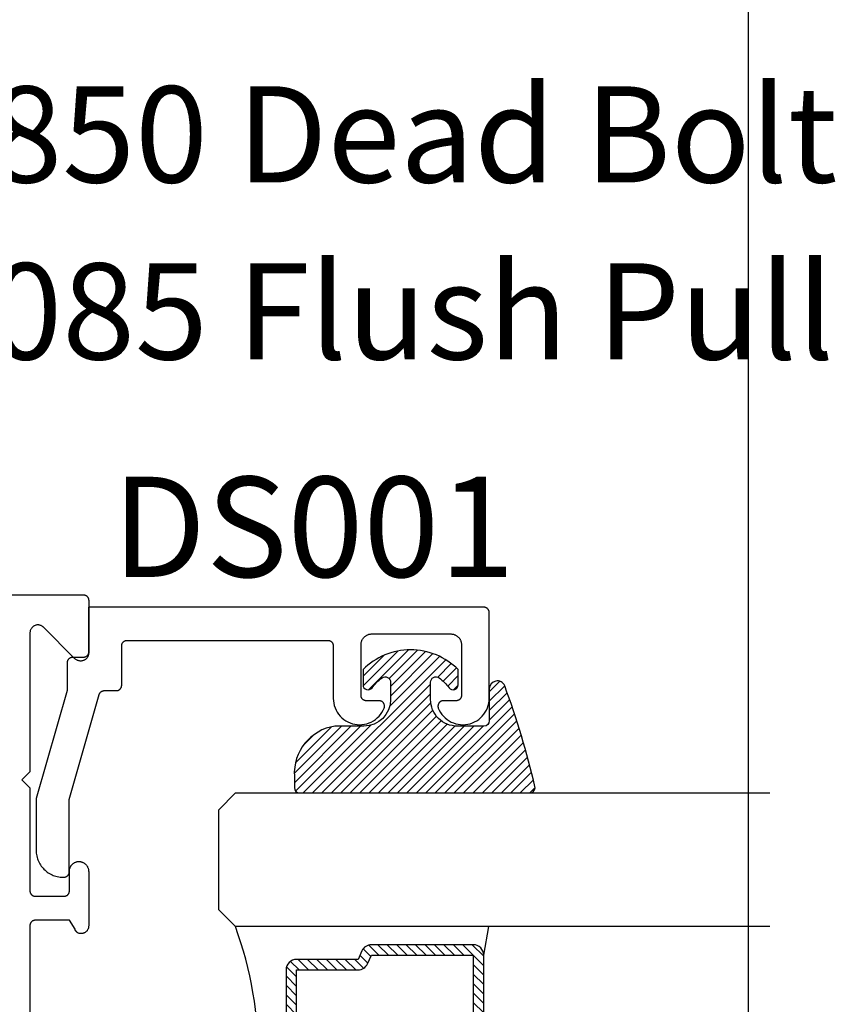
# Model space of a CAD drawing. Units: inches. Extents: x 0 to 160, y -25 to 22.
# Drawn here: x 69 to 70, y 12 to 14 of the extents above; entities that cross this region are included whole.
import ezdxf
from ezdxf import colors
from ezdxf.entities.mleader import LeaderData, LeaderLine
from ezdxf.math import Vec2, Vec3

# ---------------------------------------------------------------- set-up
doc = ezdxf.new("R2010")
doc.units = ezdxf.units.IN
doc.header["$LTSCALE"] = 0.5
doc.header["$MEASUREMENT"] = 0
doc.layers.add('Arcadia-Mview', color=6, linetype='Continuous', plot=False)
for name, color, linetype in [('Arcadia-Profile', 5, 'Continuous'), ('Arcadia-Shade', 8, 'Continuous'), ('Arcadia-Text', 3, 'Continuous')]:
    doc.layers.add(name, color=color, linetype=linetype)
doc.styles.get("Standard").update_dxf_attribs({"font": 'ARIALN.TTF'})

# ---------------------------------------------------------------- blocks, each defined once
blk = doc.blocks.new('E-150MOD')
at = {"layer": 'Arcadia-Shade', "lineweight": -3}
h = blk.add_hatch(dxfattribs=at)
h.set_pattern_fill('ANSI31', color=256, scale=0.1, style=0)
h.set_pattern_definition([(45, (-0.138567264803946, 0.0239117308240513), (-0.008838834764831844, 0.008838834764831846), [])])
edge = h.paths.add_edge_path()
edge.add_line((0.2307305913625512, 0.1184704544556859), (0.202291955919371, 0.1184704544556872))
edge.add_arc((0.2022919559193711, 0.1278042520424739), 0.009333797586786735, 126.6780053634676, 269.9999999999995, ccw=False)
edge.add_arc((0.1429581583326799, 0.207470454455787), 0.09000000000002364, 306.6780053633725, 323.576426357604)
edge.add_arc((0.2073301242805562, 0.1599704544556878), 0.009999999999998828, 323.5764263576871, 450.0000000000202)
edge.add_line((0.2073301242805527, 0.1699704544556866), (0.1749999999999971, 0.169970454455686))
edge.add_arc((0.1749999999999987, 0.1199704544556874), 0.04999999999999859, 90.00000000000178, 180.0000000000028)
edge.add_line((0.1250000000000001, 0.119970454455685), (0.1250000000000007, 0.06590494055066065))
edge.add_arc((0.03705936094815594, 0.07866866056669672), 0.08886207596885527, 266.2190256176107, 351.74174670046614, ccw=False)
edge.add_line((0.0311995675385823, -0.009999999999998004), (0.01000000000000151, -0.01))
edge.add_arc((0.01000000000000075, 7.528699885739343e-16), 0.01000000000000075, 180.0000000000043, 270.0000000000043, ccw=False)
edge.add_line((0, 0), (0, 0.4305641256404996))
edge.add_arc((0.009999999999999003, 0.4305641256405004), 0.009999999999999003, 77.99937774415321, 180.0000000000044, ccw=False)
edge.add_arc((-0.3507727045260797, -1.107357734935953), 1.589668855323815, 69.71688305471389, 76.80556558053468, ccw=False)
edge.add_arc((0.1947457635950655, 0.3698040499677627), 0.01500000000000086, -90.00000000001302, 68.26389573529048, ccw=False)
edge.add_line((0.1947457635950621, 0.3548040499677619), (0.1349999999999979, 0.3548040499677614))
edge.add_arc((0.1349999999999979, 0.3448040499677614), 0.01000000000000001, 90, 180)
edge.add_line((0.1249999999999979, 0.3448040499677614), (0.1250000000000001, 0.2949704544556848))
edge.add_arc((0.1750000000000003, 0.2949704544556861), 0.05000000000000021, 180.0000000000014, 270.0000000000005)
edge.add_line((0.1750000000000007, 0.2449704544556859), (0.2073301242805527, 0.2449704544556874))
edge.add_arc((0.2073301242805421, 0.2549704544556661), 0.009999999999978748, 270.0000000000609, 396.4235736423736)
edge.add_arc((0.1429581583325789, 0.2074704544556889), 0.09000000000000104, 36.42357364230737, 53.32199463653551)
edge.add_arc((0.2022919559193708, 0.2871366568689003), 0.009333797586788007, 89.99999999999858, 233.3219946365503, ccw=False)
edge.add_line((0.202291955919371, 0.2964704544556884), (0.2307305913625512, 0.2964704544556882))
edge.add_arc((0.1429581583325827, 0.2074704544556871), 0.1250000000000021, -45.39787468375329, 45.39787468375329, ccw=False)
at = {"layer": 'Arcadia-Profile'}
blk.add_lwpolyline([(0.2307305913625512, 0.1184704544556859), (0.202291955919371, 0.1184704544556872, -0.7220322426225168), (0.1967167169756805, 0.1352900043835457, 0.07386718171687884), (0.215376620024047, 0.1540329544556911, 0.6153459029250179), (0.2073301242805527, 0.1699704544556866), (0.1749999999999971, 0.169970454455686, 0.4142135623731001), (0.1250000000000001, 0.119970454455685), (0.1250000000000007, 0.06590494055066065, -0.3915067863019581), (0.0311995675385823, -0.009999999999998004), (0.01000000000000151, -0.01, -0.414213562373095), (0, 0), (0, 0.4305641256404996, -0.4769788655072018), (0.01207922313892607, 0.4403455790671917, -0.03094007962028958), (0.2003007460826568, 0.3837375409001378, -0.8262721402126099), (0.1947457635950621, 0.3548040499677619), (0.1349999999999979, 0.3548040499677614, 0.414213562373095), (0.1249999999999979, 0.3448040499677614), (0.1250000000000001, 0.2949704544556848, 0.41421356237309), (0.1750000000000007, 0.2449704544556859), (0.2073301242805527, 0.2449704544556874, 0.6153459029248967), (0.2153766200240104, 0.2609079544556595, 0.07386718171686407), (0.1967167169756818, 0.2796509045278258, -0.7220322426226498), (0.202291955919371, 0.2964704544556884), (0.2307305913625512, 0.2964704544556882, -0.418287269326214)], format="xyb", close=True, dxfattribs=at)
blk = doc.blocks.new('*U104')
at = {"layer": 'Arcadia-Shade', "lineweight": -3}
h = blk.add_hatch(dxfattribs=at)
h.set_pattern_fill('ANSI31', color=256, scale=0.1, style=0)
h.set_pattern_definition([(45, (-12.49009116438055, -10.79353366436354), (-0.008838834764831844, 0.008838834764831846), [])])
edge = h.paths.add_edge_path()
edge.add_line((0.499011675582075, 0.4285564927512802), (0.5229934129158451, 0.4285564927512837))
edge.add_arc((0.5229934129158463, 0.4482414927513224), 0.0196850000000387, 269.9999999999964, 359.9999999999984)
edge.add_line((0.542678412915885, 0.4482414927513219), (0.542678412915885, 0.4732180318310384))
edge.add_line((0.542678412915885, 0.4732180318310384), (0.5229934129158451, 0.4732180318310384))
edge.add_line((0.5229934129158451, 0.4732180318310384), (0.5229934129158451, 0.4482414927513219))
edge.add_line((0.5229934129158451, 0.4482414927513219), (0.499011675582075, 0.4482414927513219))
edge.add_line((0.499011675582075, 0.4482414927513219), (0.499011675582075, 0.4763228331426532))
edge.add_arc((0.47932667558206, 0.476322833142687), 0.01968500000001505, 359.9999999999018, 449.9999999999018)
edge.add_line((0.4793266755820937, 0.496007833142702), (0.3036411249999347, 0.4960078331426985))
edge.add_arc((0.3036411249999347, 0.4763228331426603), 0.01968500000003814, 90, 180)
edge.add_line((0.2839561249998965, 0.4763228331426603), (0.2839561249998965, 0.2858323436881278))
edge.add_arc((0.3036411249999145, 0.2858323436881261), 0.01968500000001799, 179.999999999995, 245.4529343159603)
edge.add_line((0.2954631769583571, 0.2679264678137017), (0.3114070047096007, 0.2606446238063391))
edge.add_line((0.3114070047096007, 0.2606446238063391), (0.3114070047096007, 0.1457257251104203))
edge.add_arc((0.3310920047095802, 0.145725725110422), 0.01968499999997952, 180.0000000000052, 270.0000000000052)
edge.add_line((0.331092004709582, 0.1260407251104425), (0.668905995290265, 0.126040725110439))
edge.add_arc((0.6689059952902658, 0.1457257251104211), 0.01968499999998219, 269.9999999999974, 359.9999999999974)
edge.add_line((0.688590995290248, 0.1457257251104203), (0.688590995290248, 0.2606446238063391))
edge.add_line((0.688590995290248, 0.2606446238063391), (0.7045348230414366, 0.2679264678137088))
edge.add_arc((0.6963568749998893, 0.2858323436881248), 0.01968500000000608, 294.547065684023, 359.9999999999882)
edge.add_line((0.7160418749998954, 0.2858323436881207), (0.7160418749998936, 0.4763228331426603))
edge.add_arc((0.696356874999912, 0.47632283314266), 0.01968499999998163, 9.69435005780996e-13, 89.99999999999902)
edge.add_line((0.6963568749999123, 0.4960078331426416), (0.520672186999926, 0.4960078331426985))
edge.add_arc((0.5206721869999242, 0.4763228331426586), 0.01968500000003992, 89.99999999999483, 179.9999999999948)
edge.add_line((0.5009871869998843, 0.4763228331426603), (0.5009871869998843, 0.4521573060815705))
edge.add_line((0.5009871869998843, 0.4521573060815705), (0.520672186999926, 0.4521573060815705))
edge.add_line((0.520672186999926, 0.4521573060815705), (0.520672186999926, 0.4763228331426603))
edge.add_line((0.520672186999926, 0.4763228331426603), (0.6963568749999123, 0.4763228331426603))
edge.add_line((0.6963568749999123, 0.4763228331426603), (0.6963568749999123, 0.2858323436881207))
edge.add_line((0.6963568749999123, 0.2858323436881207), (0.6804130472487255, 0.2785504996807049))
edge.add_arc((0.6885909952902385, 0.260644623806309), 0.0196849999999735, 114.5470656839565, 179.9999999999124)
edge.add_line((0.668905995290265, 0.2606446238063391), (0.668905995290265, 0.1457257251104203))
edge.add_line((0.668905995290265, 0.1457257251104203), (0.331092004709582, 0.1457257251104203))
edge.add_line((0.331092004709582, 0.1457257251104203), (0.331092004709582, 0.2606446238063391))
edge.add_arc((0.311407004709616, 0.2606446238063067), 0.01968499999996604, 9.435834056275837e-11, 65.45293431605756)
edge.add_line((0.3195849527511214, 0.2785504996806978), (0.3036411249999347, 0.2858323436881207))
edge.add_line((0.3036411249999347, 0.2858323436881207), (0.3036411249999347, 0.4763228331426603))
edge.add_line((0.3036411249999347, 0.4763228331426603), (0.4793266755820937, 0.4763228331426603))
edge.add_line((0.4793266755820937, 0.4763228331426603), (0.4793266755820937, 0.4482414927513219))
edge.add_arc((0.4990116755821052, 0.4482414927512917), 0.0196850000000115, 179.9999999999121, 269.9999999999121)
at = {"layer": 'Arcadia-Profile'}
for p, q in [((0, 0.03125), (2.471452993948174e-15, 1.03125)), ((0.2500000000000007, 1.03125), (0.25, 0.03125)), ((0.75, 0.03125), (0.7500000000000007, 1.03125)), ((1.000000000000001, 1.03125), (1, 0.03125)), ((0.3036416249999334, 0.496007833142702), (0.2499999999999218, 0.5053829846366895)), ((0.6963568749999123, 0.496007833142702), (0.7499984999999256, 0.5053829846366895)), ((0.7080088700575029, 0.2699663348586228), (0.71222288382938, 0.2741803486304981)), ((0.03125, 0), (0, 0.03125)), ((0.03125, 0), (0, 0.03125)), ((0.03125, 0), (0, 0.03125)), ((0.03125, 0), (0, 0.03125)), ((0.03125, 0), (0, 0.03125)), ((0.25, 0.03125), (0.21875, 0)), ((0.25, 0.03125), (0.21875, 0)), ((0.78125, 0), (0.75, 0.03125)), ((1, 0.03125), (0.96875, 0)), ((0.21875, 0), (0.03125, 0)), ((0.21875, 0), (0.03125, 0)), ((0.96875, 0), (0.78125, 0))]:
    blk.add_line(p, q, dxfattribs=at)
blk.add_lwpolyline([(0.499011675582075, 0.4285564927512802), (0.5229934129158451, 0.4285564927512837, 0.4142135623731049), (0.542678412915885, 0.4482414927513219), (0.542678412915885, 0.4732180318310384), (0.5229934129158451, 0.4732180318310384), (0.5229934129158451, 0.4482414927513219), (0.499011675582075, 0.4482414927513219), (0.499011675582075, 0.4763228331426532, 0.414213562373095), (0.4793266755820937, 0.496007833142702), (0.3036411249999347, 0.4960078331426985, 0.414213562373095), (0.2839561249998965, 0.4763228331426603), (0.2839561249998965, 0.2858323436881278, 0.2936188569408289), (0.2954631769583571, 0.2679264678137017), (0.3114070047096007, 0.2606446238063391), (0.3114070047096007, 0.1457257251104203, 0.414213562373095), (0.331092004709582, 0.1260407251104425), (0.668905995290265, 0.126040725110439, 0.414213562373095), (0.688590995290248, 0.1457257251104203), (0.688590995290248, 0.2606446238063391), (0.7045348230414366, 0.2679264678137088, 0.2936188569408282), (0.7160418749998954, 0.2858323436881207), (0.7160418749998936, 0.4763228331426603, 0.4142135623730852), (0.6963568749999123, 0.4960078331426416), (0.520672186999926, 0.4960078331426985, 0.414213562373095), (0.5009871869998843, 0.4763228331426603), (0.5009871869998843, 0.4521573060815705), (0.520672186999926, 0.4521573060815705), (0.520672186999926, 0.4763228331426603), (0.6963568749999123, 0.4763228331426603), (0.6963568749999123, 0.2858323436881207), (0.6804130472487255, 0.2785504996807049, 0.2936188569407848), (0.668905995290265, 0.2606446238063391), (0.668905995290265, 0.1457257251104203), (0.331092004709582, 0.1457257251104203), (0.331092004709582, 0.2606446238063391, 0.293618856940819), (0.3195849527511214, 0.2785504996806978), (0.3036411249999347, 0.2858323436881207), (0.3036411249999347, 0.4763228331426603), (0.4793266755820937, 0.4763228331426603), (0.4793266755820937, 0.4482414927513219, 0.4142135623730945)], format="xyb", close=True, dxfattribs=at)
blk.add_arc((0.4999992499998971, -0.6625220109668888), 0.7374409998105559, 70.18348207574029, 109.8165179242614, dxfattribs=at)

msp = doc.modelspace()

# ---------------------------------------------------------------- linework, layer by layer
at = {"layer": 'Arcadia-Mview', "lineweight": -3}
msp.add_lwpolyline([(70, 18.65916279293202), (70, 0), (54, 0), (54, 18.65916279293202)], dxfattribs=at)
at = {"layer": 'Arcadia-Profile', "lineweight": -3, "elevation": -0.0001031840451055643}
msp.add_lwpolyline([(66.85406907716441, 12.85949772917324), (68.75528939973788, 12.85949772917324), (68.75581275930028, 12.85948402452077), (68.75633468437053, 12.85944294812695), (68.75685374438825, 12.85937461257917), (68.75736851664607, 12.85927920518058), (68.75787759018891, 12.85915698743615), (68.75837956968161, 12.85900829433619), (68.7588730792333, 12.85883353343824), (68.75935676616865, 12.85863318374963), (68.75982930473526, 12.85840779441507), (68.76028939973787, 12.85815798321111), (68.760735790088, 12.85788443485266), (68.7611672522608, 12.85758789911704), (68.76158260364838, 12.85726918878781), (68.76198070580148, 12.85692917742806), (68.76236046754974, 12.85656879698506), (68.76272084799263, 12.8561890352368), (68.76306085935244, 12.8557909330837), (68.7633795696816, 12.85537558169612), (68.76367610541735, 12.85494411952338), (68.76394965377568, 12.85449772917325), (68.76419946497975, 12.85403763417064), (68.76442485431431, 12.85356509560397), (68.76462520400281, 12.85308140866873), (68.76479996490082, 12.85258789911704), (68.76494865800072, 12.85208591962423), (68.76507087574521, 12.85157684608139), (68.76516628314386, 12.85106207382368), (68.76523461869152, 12.85054301380596), (68.76527569508545, 12.85002108873566), (68.76528939973787, 12.84949772917325), (68.76528939973787, 12.7504977291732), (68.76524315974387, 12.74932084273728), (68.76510472484682, 12.74815121219767), (68.76487494854382, 12.74699604871539), (68.76455524748229, 12.74586247425763), (68.76414759272552, 12.74475747768774), (68.76365449760073, 12.74368787167707), (68.76307900220314, 12.74266025070249), (68.7624246546535, 12.74168095038878), (68.76169548922184, 12.74075600844826), (68.7608960014557, 12.73989112745544), (68.76003112046283, 12.73909163968919), (68.75910617852225, 12.73836247425758), (68.7581268782086, 12.73770812670789), (68.75709925723396, 12.73713263131042), (68.75602965122334, 12.73663953618556), (68.75492465465351, 12.73623188142874), (68.7537910801957, 12.73591218036727), (68.75263591671347, 12.73568240406432), (68.75146628617375, 12.73554396916727), (68.75028939973782, 12.73549772917322), (68.74911251330195, 12.73554396916727), (68.74794288276229, 12.73568240406432), (68.74678771928001, 12.73591218036727), (68.74565414482225, 12.73623188142874), (68.74454914825236, 12.73663953618556), (68.7434795422418, 12.73713263131042), (68.7424519212671, 12.73770812670789), (68.74147262095352, 12.73836247425758), (68.74054767901288, 12.73909163968919), (68.73968279802006, 12.73989112745544), (68.6791888946745, 12.800385030801), (68.67921684885431, 12.80035699746036), (68.67924472364984, 12.80032888518296), (68.6792725188381, 12.80030069419381), (68.67930023419677, 12.80027242471822), (68.67932786950433, 12.8002440769822), (68.67935542453978, 12.80021565121244), (68.67938289908273, 12.80018714763644), (68.67941029291353, 12.8001585664819), (68.67943760581312, 12.80012990797745), (68.67946483756299, 12.80010117235229), (68.6794919879456, 12.80007235983605), (68.67951905674363, 12.8000434706593), (68.67954604374074, 12.80001450505306), (68.67957294872105, 12.79998546324889), (68.67959977146955, 12.79995634547895), (68.67962651177163, 12.79992715197618), (68.67965316941348, 12.79989788297398), (68.67967974418201, 12.79986853870632), (68.67970623586461, 12.79983911940808), (68.6797326442495, 12.79980962531435), (68.67975896912554, 12.79978005666094), (68.67978521028209, 12.79975041368441), (68.6798113675095, 12.79972069662169), (68.67983744059853, 12.79969090571039), (68.67986342934063, 12.79966104118891), (68.67988933352797, 12.79963110329599), (68.67991515295347, 12.79960109227095), (68.67994088741074, 12.79957100835377), (68.67996653669383, 12.79954085178501), (68.67999210059776, 12.79951062280604), (68.67909787435457, 12.80021260620951), (68.67815305140044, 12.80084484893045), (68.67716305888763, 12.80140371930672), (68.67613358342675, 12.80188600713397), (68.67507053842229, 12.80228894210556), (68.67398003010516, 12.8026102097247), (68.67286832245827, 12.80284796459982), (68.67174180123544, 12.80300084104458), (68.6706069372811, 12.80306796092218), (68.66947024936104, 12.80304893868974), (68.66833826671825, 12.8029438836126), (68.66721749156801, 12.80275339913707), (68.66611436174867, 12.80247857942418), (68.66503521374233, 12.80212100306419), (68.66398624627703, 12.80168272400958), (68.66297348472125, 12.80116625977671), (68.66200274647298, 12.80057457698483), (68.66107960754448, 12.79991107431594), (68.6602093705331, 12.79917956299214), (68.65939703416257, 12.79838424488348), (68.65864726456965, 12.79752968837253), (68.65796436850195, 12.7966208021126), (68.6573522685789, 12.79566280683223), (68.65681448076037, 12.79466120534714), (68.65635409415046, 12.79362175095063), (68.65597375325336, 12.79255041436731), (68.65567564278314, 12.79145334945569), (68.65546147511458, 12.79033685786025), (68.65533248044693, 12.78920735281444), (68.65528939973785, 12.78807132230195), (68.65528939973785, 12.52849772917322), (68.64028939973781, 12.51349772917312), (68.6552893997378, 12.49849772917325), (68.6552893997378, 12.30449772917318), (68.6553395253668, 12.30449772917318), (68.65540047935252, 12.30401137335723), (68.655485192198, 12.30352858862072), (68.65559346037452, 12.30305053488944), (68.65572502375977, 12.30257836072273), (68.65587956626297, 12.30211320055382), (68.65605671658449, 12.30165617196432), (68.65625604910753, 12.30120837299903), (68.656477084921, 12.30077087952797), (68.65671929297008, 12.30034474266158), (68.65698209133222, 12.29993098622485), (68.65726484861483, 12.29953060429823), (68.65756688547276, 12.29914455882879), (68.6578874762402, 12.29877377731923), (68.65822585067428, 12.29841915059937), (68.65858119580543, 12.29808153068613), (68.65895265789072, 12.29776172873612), (68.6593393444652, 12.29746051309716), (68.65974032648592, 12.29717860746204), (68.66015464056397, 12.29691668912987), (68.66058129127924, 12.29667538737856), (68.66101925357202, 12.29645528195344), (68.66146747520554, 12.29625690167408), (68.66192487929442, 12.29608072316357), (68.66239036689149, 12.29592716970392), (68.66286281962863, 12.29579661021846), (68.6633411024032, 12.29568935838624), (68.66382406610575, 12.29560567188734), (68.66431055038026, 12.29554575178501), (68.66479938641254, 12.29550974204157), (68.6652893997379, 12.29549772917316), (68.71928939973787, 12.29549772917316), (68.71981275930028, 12.29551143382564), (68.72033468437058, 12.29555251021957), (68.72085374438831, 12.29562084576723), (68.72136851664601, 12.29571625316582), (68.72187759018885, 12.29583847091037), (68.7223795696816, 12.29598716401021), (68.72287307923335, 12.29616192490828), (68.72335676616859, 12.29636227459677), (68.72382930473526, 12.29658766393133), (68.72428939973787, 12.2968374751354), (68.724735790088, 12.29711102349374), (68.7251672522608, 12.29740755922948), (68.72558260364838, 12.29772626955859), (68.72598070580142, 12.29806628091846), (68.72636046754974, 12.29842666136135), (68.72672084799268, 12.29880642310961), (68.72706085935243, 12.29920452526271), (68.7273795696816, 12.29961987665028), (68.72767610541729, 12.30005133882302), (68.72794965377574, 12.30049772917316), (68.72819946497975, 12.30095782417577), (68.72842485431426, 12.30143036274244), (68.72862520400287, 12.30191404967779), (68.72879996490082, 12.30240755922948), (68.72894865800077, 12.30290953872218), (68.72907087574521, 12.30341861226502), (68.7291662831438, 12.30393338452284), (68.72923461869158, 12.30445244454056), (68.72927569508539, 12.30497436961075), (68.72928939973787, 12.30549772917327), (68.72928939973787, 12.3424977291733), (68.72931321503086, 12.34342335511251), (68.72938459789117, 12.34434653171267), (68.72950335942943, 12.3452648161156), (68.7296691853856, 12.34617577840895), (68.72988163696033, 12.34707700805556), (68.73014015197629, 12.34796612027246), (68.73044404636562, 12.34884076234077), (68.73079251598006, 12.34969861983215), (68.73118463871896, 12.3505374227323), (68.73161937696915, 12.35135495144827), (68.73209558035092, 12.35214904268166), (68.73261198876156, 12.35291759515285), (68.73316723571025, 12.35365857516176), (68.73375985193394, 12.35437002196868), (68.73438826928475, 12.35505005298334), (68.73505082488026, 12.35569686874571), (68.73574576550305, 12.35630875768861), (68.73647125224045, 12.35688410066591), (68.7372253653503, 12.35742137523737), (68.73800610934103, 12.35791915969735), (68.73881141825188, 12.35837613683661), (68.73963916111967, 12.35879109742795), (68.74048714761796, 12.35916294342626), (68.74135313385256, 12.3594906908733), (68.74223482829962, 12.35977347250245), (68.74312989786881, 12.36001054003275), (68.74403597407752, 12.36020126614953), (68.74495065931791, 12.36034514616419), (68.74587153320152, 12.36044179934929), (68.7467961589636, 12.36049096994684), (68.74777265205381, 12.36043974497322), (68.74874521652725, 12.36033834922391), (68.74971127640089, 12.36018705126109), (68.75066827291994, 12.35998625181985), (68.75161367133529, 12.35973648274789), (68.7525449676171, 12.35943840559598), (68.75345969508732, 12.35909280986645), (68.75435543095267, 12.35870061092139), (68.75522980272223, 12.35826284755869), (68.75608049449079, 12.3577806792603), (68.75690525307346, 12.35725538312163), (68.75770189397315, 12.35668835046822), (68.75846830716677, 12.35608108317153), (68.75920246269368, 12.35543518966999), (68.75990241603273, 12.35475238070971), (68.76056631325235, 12.35403446481295), (68.76119239592083, 12.35328334348769), (68.76177900576425, 12.35250100619173), (68.76232458905827, 12.35168952506301), (68.76282770074346, 12.35085104943111), (68.76328700825303, 12.34998780012488), (68.76370129504193, 12.34910206358977), (68.76406946380939, 12.34819618583224), (68.76439053940504, 12.34727256620549), (68.76466367141194, 12.34633365105496), (68.76488813639895, 12.34538192723862), (68.76506333983679, 12.34441991553994), (68.76518881767282, 12.34345016399145), (68.76526423756019, 12.342475241126), (68.76528939973787, 12.34149772917321), (68.76528939973787, 12.2398029666728), (68.7652569718702, 12.23884030103424), (68.76515983528549, 12.23788199983828), (68.76499843037237, 12.23693240774041), (68.76477348889341, 12.23599582991169), (68.76448603066689, 12.23507651252025), (68.7641373589438, 12.23417862348042), (68.7637290544991, 12.23330623355689), (68.76326296846497, 12.23246329790861), (68.76274121393823, 12.23165363815785), (68.76216615640027, 12.23088092506332), (68.76154040299281, 12.230148661879), (68.76086679069743, 12.22946016847031), (68.76014837347401, 12.22881856626377), (68.7593884084148, 12.22822676409491), (68.7585903409776, 12.22768744502063), (68.7577577893652, 12.22720305415469), (68.75689452812156, 12.22677578758275), (68.75600447101903, 12.22640758240566), (68.75509165331442, 12.22610010795727), (68.75416021345444, 12.22585475823614), (68.75321437431336, 12.2256726455859), (68.75225842404728, 12.22555459565142), (68.75129669665324, 12.22550114363655), (68.75033355232023, 12.22551253187696), (68.749373357661, 12.22558870874165), (68.74842046591556, 12.22572932886719), (68.74747919721443, 12.22593375472324), (68.74655381899294, 12.22620105950323), (68.74564852664344, 12.22653003132602), (68.74476742449491, 12.22691917873014), (68.74453686073383, 12.22708077936925), (68.74430981999677, 12.22724729338715), (68.7440864069709, 12.22741864400534), (68.74386672467068, 12.22759475221487), (68.74365087439054, 12.22777553681321), (68.74343895565772, 12.22796091444165), (68.74323106618675, 12.22815079962372), (68.74302730183439, 12.22834510480418), (68.74282775655519, 12.22854374039018), (68.7426325223584, 12.22874661479186), (68.74244168926538, 12.22895363446507), (68.74225534526823, 12.22916470395403), (68.7420735762891, 12.22937972593597), (68.7418964661407, 12.22959860126529), (68.74172409648747, 12.22982122901981), (68.74155654680811, 12.23004750654734), (68.74139389435891, 12.23027732951225), (68.74123621413793, 12.23051059194465), (68.74108357885069, 12.2307471862885), (68.7409360588764, 12.23098700345149), (68.74079372223576, 12.23122993285521), (68.74065663455934, 12.23147586248631), (68.74052485905764, 12.23172467894794), (68.74039845649139, 12.23197626751237), (68.7402774851443, 12.23223051217342), (68.74016200079552, 12.23248729570018), (68.7400520566942, 12.23274649969134), (68.739947703535, 12.23300800462941), (68.73984898943456, 12.23327168993585), (68.73975595990936, 12.2335374340269), (68.72928939973787, 12.2504977291732), (68.66528939973779, 12.2504977291732), (68.66476604017538, 12.25048402452073), (68.66424411510508, 12.25044294812692), (68.66372505508735, 12.25037461257914), (68.6632102828296, 12.25027920518055), (68.66270120928675, 12.25015698743611), (68.662199229794, 12.25000829433615), (68.66170572024231, 12.24983353343821), (68.66122203330701, 12.24963318374959), (68.6607494947404, 12.24940779441515), (68.66028939973779, 12.24915798321108), (68.65984300938766, 12.24888443485263), (68.6594115472148, 12.248587899117), (68.65899619582723, 12.24826918878777), (68.65859809367419, 12.24792917742802), (68.65821833192587, 12.24756879698514), (68.65785795148298, 12.24718903523676), (68.65751794012323, 12.24679093308366), (68.657199229794, 12.24637558169609), (68.65690269405832, 12.24594411952334), (68.65662914569992, 12.24549772917321), (68.65637933449585, 12.2450376341706), (68.65615394516135, 12.24456509560393), (68.6559535954728, 12.24408140866869), (68.65577883457485, 12.243587899117), (68.65563014147489, 12.24308591962419), (68.65550792373045, 12.24257684608135), (68.65541251633181, 12.24206207382365), (68.65534418078408, 12.24154301380592), (68.65530310439021, 12.24102108873562), (68.6552893997378, 12.24049772917321), (68.65528939973785, 11.99949772917323)], dxfattribs=at)
at = {"layer": 'Arcadia-Profile', "elevation": -0.0001031840451055643}
msp.add_lwpolyline([(68.71700693115105, 12.33116683532732), (68.71900693115106, 12.33116683532732), (68.71953029115105, 12.3311805399773), (68.72005221115108, 12.33122161637736), (68.72057127115107, 12.3312899519273), (68.72108605115108, 12.33138535932737), (68.72159512115104, 12.33150757702735), (68.72209710115106, 12.33165627012743), (68.72259061115108, 12.33183103102731), (68.72307430115109, 12.33203138072729), (68.72354683115105, 12.33225677032731), (68.72400693115105, 12.33250658132731), (68.72445332115109, 12.3327801293273), (68.72488478115105, 12.33307666532725), (68.72530013115107, 12.33339537532736), (68.72569824115106, 12.33373538732728), (68.72607800115105, 12.33409576732736), (68.72643838115107, 12.33447552932732), (68.72677839115107, 12.33487363132728), (68.72709710115106, 12.33528898232741), (68.72739364115108, 12.33572044532723), (68.72766718115105, 12.33616683532743), (68.72791700115107, 12.33662693032731), (68.72814238115109, 12.33709946932724), (68.72834273115109, 12.33758315632728), (68.72851750115103, 12.33807666532736), (68.72866619115104, 12.33857864532722), (68.72878841115107, 12.33908771832732), (68.72888381115104, 12.33960249032741), (68.72895215115108, 12.3401215503274), (68.72899323115104, 12.34064347532733), (68.72900693115105, 12.34116683532731), (68.72900693115105, 12.47656053532744), (68.78503193115108, 12.67291063532723), (68.78515903115107, 12.67332233532731), (68.78530373115103, 12.67372823532735), (68.78546593115107, 12.67412753532737), (68.78564503115103, 12.67451943532721), (68.78584093115109, 12.67490323532722), (68.78605313115105, 12.6752782353273), (68.78628133115109, 12.67564383532742), (68.78652503115109, 12.67599923532741), (68.78678383115107, 12.67634373532739), (68.78705733115106, 12.67667683532743), (68.78734483115107, 12.67699773532733), (68.78764583115105, 12.67730603532725), (68.78795993115108, 12.67760113532738), (68.78828643115105, 12.6778823353274), (68.78862473115106, 12.67814923532744), (68.78897423115109, 12.67840133532734), (68.78933423115109, 12.67863813532738), (68.78970413115104, 12.67885923532724), (68.79008323115107, 12.67906413532744), (68.79047073115106, 12.67925253532728), (68.79086603115104, 12.67942403532736), (68.79126843115108, 12.67957843532729), (68.79167703115104, 12.67971523532735), (68.79209113115104, 12.67983443532732), (68.79250993115107, 12.67993553532726), (68.79293283115106, 12.68001863532724), (68.79335883115107, 12.68008333532741), (68.79378723115104, 12.68012973532738), (68.79421723115104, 12.68015753532738), (68.79464813115106, 12.68016683532726), (68.81710233115103, 12.68016683532726), (68.81762563115109, 12.68018053532744), (68.81814763115108, 12.6802216353273), (68.81866663115107, 12.68028993532737), (68.81918143115104, 12.68038533532733), (68.81969053115108, 12.68050753532741), (68.82019243115104, 12.68065623532736), (68.82068603115107, 12.68083103532733), (68.82116963115107, 12.68103133532729), (68.82164223115109, 12.68125673532738), (68.82210233115109, 12.68150653532727), (68.82254873115107, 12.6817801353274), (68.82298013115104, 12.68207663532728), (68.82339553115105, 12.68239533532726), (68.82379363115103, 12.68273543532739), (68.82417333115109, 12.6830957353274), (68.82453373115106, 12.68347553532742), (68.82487373115106, 12.6838736353274), (68.82519243115104, 12.68428893532739), (68.82548903115105, 12.68472043532726), (68.82576253115104, 12.68516683532737), (68.82601233115105, 12.68562693532742), (68.82623773115108, 12.68609943532731), (68.82643813115106, 12.68658313532744), (68.82661283115107, 12.68707663532739), (68.82676153115108, 12.68757863532726), (68.82688373115104, 12.6880877353273), (68.82697923115109, 12.68860253532732), (68.82704753115104, 12.68912153532726), (68.82708863115107, 12.68964343532723), (68.82710233115108, 12.69016683532725), (68.82710233115108, 12.76416683532732), (68.82711603115104, 12.76469023532734), (68.82715713115107, 12.7652121353273), (68.82722543115108, 12.76573113532724), (68.82732083115104, 12.76624593532726), (68.82744303115106, 12.76675503532731), (68.82759173115107, 12.7672570353274), (68.82776653115104, 12.76775053532735), (68.82796683115106, 12.76823423532726), (68.82819223115104, 12.76870673532737), (68.82844203115104, 12.76916683532743), (68.82871563115106, 12.7696132353273), (68.82901213115105, 12.7700447353274), (68.82933083115108, 12.77046003532739), (68.82967083115108, 12.77085813532737), (68.83003123115105, 12.77123793532739), (68.83041103115107, 12.7715982353274), (68.83080913115106, 12.77193833532731), (68.83122443115104, 12.77225703532729), (68.83165593115103, 12.77255353532739), (68.83210233115108, 12.77282713532729), (68.83256243115108, 12.77307693532741), (68.83303493115108, 12.77330233532727), (68.83351863115104, 12.77350263532723), (68.83401213115104, 12.77367743532743), (68.83451413115108, 12.77382613532738), (68.83502323115107, 12.77394833532723), (68.83553793115107, 12.77404373532742), (68.83605703115109, 12.77411203532726), (68.83657893115105, 12.77415313532735), (68.83710233115107, 12.77416683532731), (69.21310233115105, 12.77416683532731), (69.21362563115105, 12.77415313532735), (69.21414763115104, 12.77411203532726), (69.21466663115103, 12.77404373532742), (69.21518143115105, 12.77394833532723), (69.21569053115104, 12.77382613532738), (69.21619243115106, 12.77367743532743), (69.21668603115108, 12.77350263532723), (69.21716963115108, 12.77330233532727), (69.21764223115105, 12.77307693532741), (69.21810233115104, 12.77282713532729), (69.21854873115109, 12.77255353532739), (69.21898013115106, 12.77225703532729), (69.21939553115106, 12.77193833532731), (69.21979363115105, 12.7715982353274), (69.22017333115105, 12.77123793532739), (69.22053373115108, 12.77085813532737), (69.22087373115107, 12.77046003532739), (69.22119243115105, 12.7700447353274), (69.22148903115107, 12.7696132353273), (69.22176253115106, 12.76916683532743), (69.22201233115106, 12.76870673532737), (69.22223773115104, 12.76823423532726), (69.22243813115108, 12.76775053532735), (69.22261283115108, 12.7672570353274), (69.22276153115104, 12.76675503532731), (69.22288373115106, 12.76624593532726), (69.22297923115104, 12.76573113532724), (69.22304753115105, 12.7652121353273), (69.22308863115109, 12.76469023532734), (69.22310233115104, 12.76416683532732), (69.22310233115104, 12.66552273532731), (69.22333223115106, 12.66098723532734), (69.22397773115108, 12.65649193532742), (69.22503323115109, 12.6520750353274), (69.22648993115104, 12.64777363532737), (69.22833553115106, 12.64362423532741), (69.23055433115104, 12.6396619353274), (69.23312763115104, 12.63592003532737), (69.23603373115105, 12.63243023532725), (69.23924793115106, 12.62922213532731), (69.24274323115105, 12.6263226353273), (69.24649003115104, 12.62375653532733), (69.25045663115105, 12.62154523532733), (69.25460953115106, 12.61970753532744), (69.25891363115107, 12.61825903532728), (69.26333263115106, 12.61721193532723), (69.26782903115105, 12.61657503532722), (69.27236493115106, 12.61635373532742), (69.27690203115105, 12.61654993532731), (69.28140193115104, 12.61716193532736), (69.28582663115105, 12.6181845353273), (69.29013873115105, 12.61960923532722), (69.29430173115105, 12.62142383532743), (69.29828053115108, 12.62361313532726), (69.30204143115105, 12.62615843532733), (69.30555273115107, 12.62903853532741), (69.30878473115104, 12.63222873532725), (69.31171003115105, 12.63570243532733), (69.31430403115104, 12.6394299353273), (69.31654473115105, 12.64338003532741), (69.31841323115106, 12.64751913532739), (69.31862993115107, 12.64812973532723), (69.31880663115106, 12.64875313532723), (69.31894263115106, 12.64938673532735), (69.31903723115107, 12.65002773532721), (69.31909013115109, 12.65067353532724), (69.31910113115106, 12.65132133532727), (69.31907013115108, 12.65196853532727), (69.31899723115106, 12.65261243532738), (69.31888293115105, 12.65325013532735), (69.31872743115105, 12.65387923532732), (69.31853153115105, 12.65449683532727), (69.31829613115104, 12.65510053532732), (69.31802203115109, 12.6556876353274), (69.31771063115104, 12.65625583532726), (69.31736293115108, 12.65680263532742), (69.31698063115107, 12.65732573532743), (69.31656523115106, 12.65782303532744), (69.31611853115106, 12.65829233532729), (69.31564233115108, 12.65873173532729), (69.31513873115108, 12.65913943532739), (69.31460973115105, 12.65951363532729), (69.31405763115106, 12.65985273532731), (69.31348473115105, 12.66015543532733), (69.31289333115109, 12.66042033532737), (69.31228613115104, 12.66064643532734), (69.31166553115105, 12.66083273532733), (69.31103423115104, 12.66097843532741), (69.31039473115106, 12.66108293532731), (69.30974983115107, 12.66114583532742), (69.30910223115109, 12.66116683532725), (69.28510233115105, 12.66116683532725), (69.28457893115103, 12.66118053532743), (69.28405703115106, 12.66122163532729), (69.28353793115105, 12.66128993532736), (69.28302323115105, 12.66138533532732), (69.28251413115106, 12.6615075353274), (69.28201213115108, 12.66165623532736), (69.28151863115107, 12.66183103532732), (69.28103493115105, 12.66203133532728), (69.28056243115105, 12.66225673532738), (69.28010233115106, 12.66250653532727), (69.27965593115107, 12.6627801353274), (69.27922443115108, 12.66307663532727), (69.27880913115104, 12.66339533532725), (69.27841103115105, 12.66373543532738), (69.27803123115103, 12.66409573532739), (69.27767083115106, 12.66447553532741), (69.27733083115106, 12.6648736353274), (69.27701213115108, 12.66528893532738), (69.27671563115103, 12.66572043532726), (69.27644203115108, 12.66616683532736), (69.27619223115107, 12.66662693532741), (69.27596683115104, 12.6670994353273), (69.27576653115108, 12.66758313532743), (69.27559173115105, 12.66807663532738), (69.27544303115104, 12.66857863532725), (69.27532083115108, 12.6690877353273), (69.27522543115106, 12.66960253532731), (69.27515713115105, 12.67012153532725), (69.27511603115107, 12.67064343532722), (69.27510233115106, 12.67116683532724), (69.27510233115106, 12.76616683532727), (69.27512973115108, 12.76721353532723), (69.27521183115107, 12.76825743532724), (69.27534853115105, 12.76929553532743), (69.27553933115104, 12.77032503532739), (69.27578383115105, 12.77134323532725), (69.27608113115105, 12.77234713532737), (69.27643073115104, 12.77333423532734), (69.27683143115104, 12.7743015353273), (69.27728213115108, 12.77524663532738), (69.27778183115106, 12.77616683532726), (69.27832893115107, 12.77705963532723), (69.27892193115105, 12.77792253532736), (69.27955943115109, 12.77875323532741), (69.28023943115107, 12.77954943532738), (69.28096013115106, 12.78030893532734), (69.28171973115104, 12.78102973532729), (69.28251593115107, 12.7817097353274), (69.28334663115106, 12.78234713532736), (69.28420953115108, 12.78294023532742), (69.28510233115105, 12.78348733532737), (69.28602253115105, 12.78398693532738), (69.28696753115105, 12.78443773532733), (69.28793493115109, 12.78483843532733), (69.28892193115104, 12.78518793532741), (69.28992593115106, 12.78548533532732), (69.29094403115107, 12.78572983532733), (69.29197363115105, 12.78592063532726), (69.29301173115107, 12.78605723532739), (69.29405563115108, 12.78613943532734), (69.29510233115104, 12.78616683532725), (69.44310233115107, 12.78616683532725), (69.44414903115108, 12.78613943532734), (69.44519283115108, 12.78605723532739), (69.44623103115106, 12.78592063532726), (69.44726053115107, 12.78572983532733), (69.44827873115105, 12.78548533532732), (69.44928263115105, 12.78518793532741), (69.45026963115106, 12.78483843532733), (69.45123703115104, 12.78443773532733), (69.45218213115106, 12.78398693532738), (69.45310233115106, 12.78348733532737), (69.45399513115103, 12.78294023532742), (69.45485803115105, 12.78234713532736), (69.45568873115104, 12.7817097353274), (69.45648493115107, 12.78102973532729), (69.45724443115108, 12.78030893532734), (69.45796523115104, 12.77954943532738), (69.45864523115108, 12.77875323532741), (69.45928263115104, 12.77792253532736), (69.45987573115104, 12.77705963532723), (69.46042283115105, 12.77616683532726), (69.46092243115106, 12.77524663532738), (69.46137323115107, 12.7743015353273), (69.46177393115107, 12.77333423532734), (69.46212343115104, 12.77234713532737), (69.46242083115106, 12.77134323532725), (69.46266523115105, 12.77032503532739), (69.46285603115103, 12.76929553532743), (69.46299273115108, 12.76825743532724), (69.46307493115108, 12.76721353532723), (69.46310233115105, 12.76616683532727), (69.46310233115105, 12.67116683532724), (69.46308863115104, 12.67064343532722), (69.46304753115106, 12.67012153532725), (69.46297923115105, 12.66960253532731), (69.46288373115107, 12.6690877353273), (69.46276153115105, 12.66857863532725), (69.46261283115103, 12.66807663532738), (69.46243813115103, 12.66758313532743), (69.46223773115105, 12.6670994353273), (69.46201233115107, 12.66662693532741), (69.46176253115107, 12.66616683532736), (69.46148903115107, 12.66572043532726), (69.46119243115106, 12.66528893532738), (69.46087373115108, 12.6648736353274), (69.46053373115109, 12.66447553532741), (69.46017333115105, 12.66409573532739), (69.45979363115106, 12.66373543532738), (69.45939553115107, 12.66339533532725), (69.45898013115107, 12.66307663532727), (69.45854873115104, 12.6627801353274), (69.45810233115105, 12.66250653532727), (69.45764223115106, 12.66225673532738), (69.45716963115103, 12.66203133532728), (69.45668603115104, 12.66183103532732), (69.45619243115107, 12.66165623532736), (69.45569053115105, 12.6615075353274), (69.45518143115106, 12.66138533532732), (69.45466663115104, 12.66128993532736), (69.45414763115105, 12.66122163532729), (69.45362563115106, 12.66118053532743), (69.45310233115106, 12.66116683532725), (69.42910233115106, 12.66116683532725), (69.42845473115108, 12.66114583532742), (69.42780983115108, 12.66108293532731), (69.42717043115107, 12.66097843532741), (69.42653903115104, 12.66083273532733), (69.42591843115105, 12.66064643532734), (69.42531123115106, 12.66042033532737), (69.42471993115106, 12.66015543532733), (69.42414703115105, 12.65985273532731), (69.42359493115106, 12.65951363532729), (69.42306593115109, 12.65913943532739), (69.42256223115106, 12.65873173532729), (69.42208613115105, 12.65829233532729), (69.42163933115108, 12.65782303532744), (69.42122393115108, 12.65732573532743), (69.42084163115106, 12.65680263532742), (69.42049403115107, 12.65625583532726), (69.42018253115106, 12.6556876353274), (69.41990853115107, 12.65510053532732), (69.41967303115104, 12.65449683532727), (69.41947713115104, 12.65387923532732), (69.41932173115106, 12.65325013532735), (69.41920733115109, 12.65261243532738), (69.41913453115109, 12.65196853532727), (69.41910353115105, 12.65132133532727), (69.41911453115108, 12.65067353532724), (69.41916743115104, 12.65002773532721), (69.41926203115105, 12.64938673532735), (69.41939793115108, 12.64875313532723), (69.41957463115108, 12.64812973532723), (69.41979133115103, 12.64751913532739), (69.42165983115103, 12.64338003532741), (69.42390053115105, 12.6394299353273), (69.42649453115104, 12.63570243532733), (69.42941993115107, 12.63222873532725), (69.43265183115108, 12.62903853532741), (69.43616313115103, 12.62615843532733), (69.43992413115109, 12.62361313532726), (69.44390283115104, 12.62142383532743), (69.44806593115106, 12.61960923532722), (69.45237793115103, 12.6181845353273), (69.45680263115105, 12.61716193532736), (69.46130253115103, 12.61654993532731), (69.46583963115108, 12.61635373532742), (69.47037553115103, 12.61657503532722), (69.47487203115105, 12.61721193532723), (69.47929093115107, 12.61825903532728), (69.48359503115108, 12.61970753532744), (69.48774793115103, 12.62154523532733), (69.49171463115107, 12.62375653532733), (69.49546133115103, 12.6263226353273), (69.49895663115103, 12.62922213532731), (69.50217093115106, 12.63243023532725), (69.50507693115105, 12.63592003532737), (69.50765023115105, 12.6396619353274), (69.50986913115105, 12.64362423532741), (69.51171463115105, 12.64777363532737), (69.51317133115106, 12.6520750353274), (69.51422693115109, 12.65649193532742), (69.51487233115108, 12.66098723532734), (69.51510233115107, 12.66552273532731), (69.51510233115107, 12.82616683532721), (69.51508863115106, 12.82669023532723), (69.51504753115108, 12.82721213532743), (69.51497923115107, 12.82773113532737), (69.51488373115109, 12.82824593532739), (69.51476153115107, 12.82875503532743), (69.51461283115106, 12.8292570353273), (69.51443813115105, 12.82975053532725), (69.51423773115107, 12.83023423532738), (69.51401233115104, 12.83070673532727), (69.51376253115109, 12.83116683532732), (69.51348903115104, 12.83161323532742), (69.51319243115108, 12.8320447353273), (69.51287373115105, 12.83246003532729), (69.51253373115105, 12.83285813532727), (69.51217333115108, 12.83323793532729), (69.51179363115108, 12.8335982353273), (69.51139553115104, 12.83393833532743), (69.51098013115109, 12.83425703532741), (69.51054873115106, 12.83455353532729), (69.51010233115107, 12.83482713532742), (69.50964223115108, 12.83507693532731), (69.50916963115105, 12.8353023353274), (69.50868603115106, 12.83550263532736), (69.50819243115109, 12.83567743532733), (69.50769053115107, 12.83582613532728), (69.50718143115108, 12.83594833532736), (69.50666663115106, 12.83604373532732), (69.50614763115107, 12.83611203532739), (69.50562563115108, 12.83615313532725), (69.50510233115108, 12.83616683532743), (68.76510230115105, 12.83616683532743), (68.76510230115105, 12.75216683532737), (68.76508860115104, 12.75164343532735), (68.76504752115108, 12.75112153532739), (68.76497919115104, 12.75060253532722), (68.76488378115107, 12.75008773532743), (68.76476156115103, 12.74957863532738), (68.76461287115109, 12.74907663532728), (68.76443811115104, 12.74858313532734), (68.76423776115104, 12.74809943532743), (68.76401237115107, 12.74762693532732), (68.76376256115105, 12.74716683532726), (68.76348901115108, 12.74672043532739), (68.76319247115106, 12.74628893532729), (68.76287376115107, 12.7458736353273), (68.76253375115107, 12.74547553532732), (68.76217337115105, 12.7450957353273), (68.76179361115106, 12.74473543532729), (68.76139551115108, 12.74439533532738), (68.76098016115105, 12.7440766353274), (68.76054869115109, 12.7437801353273), (68.76010230115105, 12.7435065353274), (68.75964221115106, 12.74325673532728), (68.75916967115108, 12.74303133532742), (68.75868598115107, 12.74283103532723), (68.75819247115106, 12.74265623532726), (68.75769049115104, 12.74250753532731), (68.75718142115107, 12.74238533532723), (68.75666665115108, 12.74228993532726), (68.75614759115103, 12.74222163532743), (68.75562566115104, 12.74218053532734), (68.75510230115106, 12.74216683532738), (68.73488984115107, 12.74216683532738), (68.73436432115108, 12.74215303532735), (68.73384024115109, 12.74211163532725), (68.73331907115107, 12.74204273532739), (68.73280224115103, 12.74194653532724), (68.73229118115108, 12.74182323532743), (68.73178730115109, 12.74167333532743), (68.73129200115108, 12.74149723532734), (68.73080664115105, 12.7412952353274), (68.73033256115104, 12.74106803532725), (68.72987108115103, 12.74081623532736), (68.72942347115105, 12.74054053532738), (68.72899096115106, 12.74024173532727), (68.72857476115104, 12.73992053532736), (68.72817601115105, 12.73957793532729), (68.72779582115106, 12.73921483532733), (68.72743523115105, 12.73883233532722), (68.72709524115106, 12.73843133532743), (68.72677680115106, 12.73801303532734), (68.72648077115105, 12.73757863532744), (68.72620799115106, 12.73712923532723), (68.72595920115106, 12.7366661353273), (68.72573509115108, 12.73619053532722), (68.72553628115105, 12.73570393532729), (68.72536333115107, 12.73520743532724), (68.72521670115106, 12.73470263532742), (68.72509680115104, 12.73419073532743), (68.72500397115107, 12.7336733353274), (68.72493846115105, 12.73315173532721), (68.72490045115109, 12.73262743532739), (68.72489005115108, 12.73210183532721), (68.72522784115108, 12.68016683532726), (68.66700693115104, 12.47837063532727), (68.66700693115104, 12.38116683532728), (68.66707545441108, 12.37855003532734), (68.66728083635104, 12.37594041532741), (68.66762251415105, 12.37334511532724), (68.66809955115104, 12.37077125532726), (68.66871064015106, 12.36822588532725), (68.66945410515103, 12.3657159853273), (68.67032791015106, 12.36324843532741), (68.67132965815108, 12.36083000532737), (68.67245660515107, 12.35846731532722), (68.67370566115108, 12.35616683532741), (68.67507340315103, 12.35393488532729), (68.67655608115103, 12.35177757532726), (68.67814963115109, 12.34970081532735), (68.67984969115105, 12.34771030532731), (68.68165159115108, 12.34581149532725), (68.68355040115108, 12.34400959532734), (68.68554091115107, 12.34230953532726), (68.68761767115109, 12.34071598532744), (68.68977498115106, 12.33923330732743), (68.69200693115107, 12.33786556532725), (68.69430741115104, 12.33661650932724), (68.69667010115108, 12.33548956232737), (68.69908853115106, 12.33448781432723), (68.70155608115107, 12.33361400932738), (68.70406598115107, 12.33287054432724), (68.70661135115108, 12.33225945532733), (68.70918521115107, 12.33178241832722), (68.71178051115106, 12.33144074052727), (68.71439013115105, 12.33123535858742)], close=True, dxfattribs=at)

# ---------------------------------------------------------------- block references
at = {"layer": 'Arcadia-Profile', "xscale": -1, "rotation": 270}
msp.add_blockref('E-150MOD', (69.16040224679693, 12.48865613041259, -0.0001031840451055643), dxfattribs=at)
at = {"layer": 'Arcadia-Profile', "lineweight": -3, "rotation": 270}
msp.add_blockref('*U104', (69.00884038964307, 12.48865613041259, -0.0001031840451055643), dxfattribs=at)

# ---------------------------------------------------------------- texts
at = {"layer": 'Arcadia-Text', "lineweight": -3}
msp.add_text('DS001', height=0.1875, dxfattribs=at).set_placement((68.80907184410512, 12.89282320921835, -0.0001031840451055643))

# ---------------------------------------------------------------- leaders
ml = msp.add_multileader_mtext('Standard', dxfattribs=at)
ml.set_content('1850 Dead Bolt', color=256)
ml.set_leader_properties()
ml.build(insert=Vec2(0, 0))
ml.multileader.update_dxf_attribs({"dogleg_length": 0.36, "arrow_head_size": 0.24})
ctx = ml.context
ctx.base_point, ctx.char_height, ctx.arrow_head_size, ctx.landing_gap_size, ctx.plane_origin = Vec3(68.26324930122158, 13.71932618965756, -0.0001031840451055643), 0.18, 0.24, 0.18, Vec3(71.80512152717273, 16.53788647552396, -0.0001031840451055643)
notes = []
notes.append((ctx, [(1, (1, 1, 0), (67.79699070485412, 13.71932618965756, -0.0001031840451055643), (1, 0), 0.4662585963674539, [(0, [(67.21993967870003, 12.37367571501231, -0.0001031840451055643)], 0, [])])]))
ctx.mtext.insert, ctx.mtext.flow_direction = Vec3(68.44324930122158, 13.81086097819781, -0.0001031840451055643), 5
ml = msp.add_multileader_mtext('Standard', dxfattribs=at)
ml.set_content('4085 Flush Pull', color=256)
ml.set_leader_properties()
ml.build(insert=Vec2(0, 0))
ml.multileader.update_dxf_attribs({"dogleg_length": 0.36, "arrow_head_size": 0.24})
ctx = ml.context
ctx.base_point, ctx.char_height, ctx.arrow_head_size, ctx.landing_gap_size, ctx.plane_origin = Vec3(68.26324930122158, 13.38822978028797, -0.0001031840451055643), 0.18, 0.24, 0.18, Vec3(71.80512152717273, 16.12749521317714, -0.0001031840451055643)
notes.append((ctx, [(1, (1, 1, 0), (68.09928308666815, 13.38822978028797, -0.0001031840451055643), (1, 0), 0.1639662145534269, [(0, [(67.74525262652986, 12.55086018808326, -0.0001031840451055643)], 0, [])])]))
ctx.mtext.insert, ctx.mtext.flow_direction = Vec3(68.44324930122158, 13.47976456882822, -0.0001031840451055643), 5
for ctx, leaders in notes:
    for number, flags, end, landing, length, lines in leaders:
        leader = LeaderData()
        leader.index, (leader.has_last_leader_line, leader.has_dogleg_vector, leader.attachment_direction) = number, flags
        leader.last_leader_point, leader.dogleg_vector, leader.dogleg_length = Vec3(end), Vec3(landing), length
        for number, points, colour, breaks in lines:
            line = LeaderLine()
            line.index, line.vertices, line.color, line.breaks = number, Vec3.list(points), colors.encode_raw_color(colour), breaks
            leader.lines.append(line)
        ctx.leaders.append(leader)

doc.saveas('drawing.dxf')
